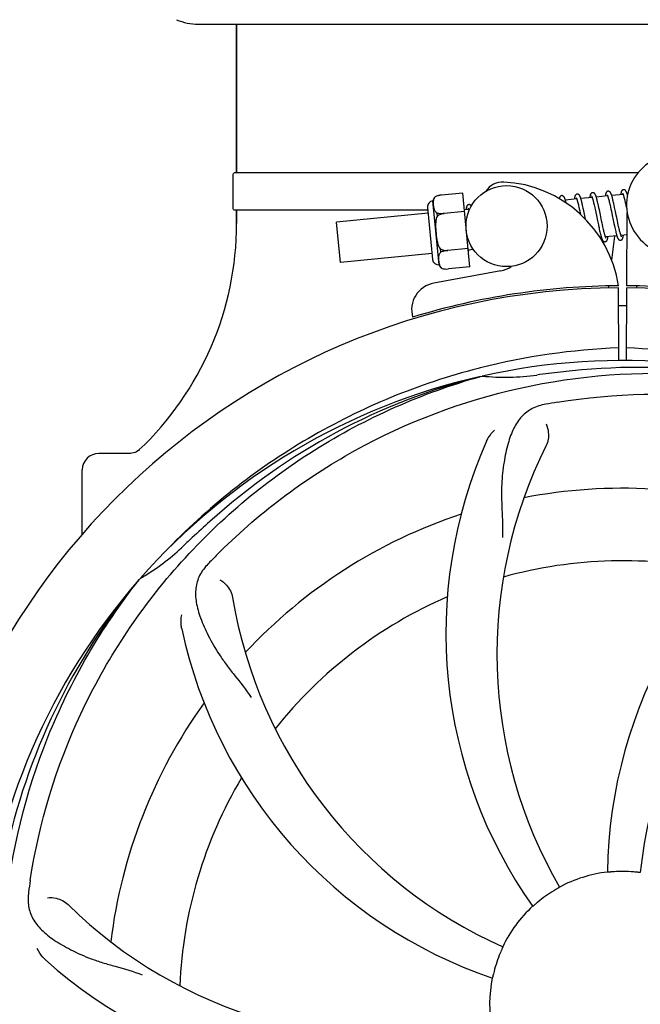
# Model space of a CAD drawing. Units: millimetres. Extents: x 28587 to 38787, y -3878 to 1938.
# Drawn here: x 30173 to 30265, y 550 to 696 of the extents above; entities that cross this region are included whole.
import ezdxf

# ---------------------------------------------------------------- set-up
doc = ezdxf.new("R2010")
doc.units = ezdxf.units.MM
doc.layers.add('COTAS', color=7, linetype='Continuous')
doc.styles.add('ARIAL', font='ARIAL.TTF')
doc.dimstyles.new('Diseño_PlanosFabricacion', dxfattribs={"dimscale": 1.1, "dimtxt": 40, "dimasz": 45, "dimexe": 10, "dimexo": 10, "dimgap": 10, "dimtad": 1, "dimtih": 1, "dimtoh": 1, "dimdec": 0, "dimzin": 1, "dimdsep": 46, "dimtxsty": 'ARIAL', "dimcen": 15, "dimadec": 0, "dimazin": 0, "dimtp": 0.05, "dimtm": 0.05, "dimtfac": 1, "dimtdec": 0, "dimtofl": 0, "dimtmove": 0, "dimatfit": 3, "dimfxl": 0, "dimtolj": 1, "dimarcsym": 0})

# ---------------------------------------------------------------- blocks, each defined once
blk = doc.blocks.new('*D3')
at = {"layer": 'COTAS', "color": 0, "lineweight": -2}
for p, q in [((30208.44, 1457.11), (29773.36, 1457.11)), ((29784.36, 1407.61), (29784.36, 613.57)), ((29784.36, -382.9), (29784.36, 546.64)), ((30275.94, -432.4), (29773.36, -432.4))]:
    blk.add_line(p, q, dxfattribs=at)
at = {"layer": 'COTAS', "color": 0}
for points in [[(29776.11, 1407.61), (29792.61, 1407.61), (29784.36, 1457.11)], [(29776.11, -382.9), (29792.61, -382.9), (29784.36, -432.4)]]:
    blk.add_solid(points, dxfattribs=at)
at = {"layer": 'Defpoints', "color": 0}
for p in [(30219.44, 1457.11), (29784.36, -432.4), (30286.94, -432.4)]:
    blk.add_point(p, dxfattribs=at)
at = {"layer": 'COTAS', "color": 0, "insert": (29784.36, 580.11), "char_height": 44, "attachment_point": 5, "style": 'ARIAL'}
blk.add_mtext('\\A1;1890 mm', dxfattribs=at)

msp = doc.modelspace()

# ---------------------------------------------------------------- linework, layer by layer
for p, q in [((30199.11, 695.11), (30324.78, 695.11)), ((30204.79, 695.11), (30204.79, 673.11)), ((30204.79, 673.11), (30204.79, 695.11)), ((30264.21, 673.11), (30204.44, 673.11)), ((30204.29, 667.76), (30204.29, 672.96)), ((30238.26, 670.13), (30235.13, 669.83)), ((30239.31, 659.19), (30238.26, 670.13)), ((30234.76, 659.5), (30233.85, 668.96)), ((30234.18, 669.58), (30234.18, 669.57)), ((30234.19, 669.57), (30234.18, 669.57)), ((30255.14, 669.25), (30253.46, 669.09)), ((30255.31, 668.67), (30255.35, 668.53)), ((30257.43, 669.47), (30255.75, 669.31)), ((30255.97, 668.49), (30255.93, 668.67)), ((30257.61, 668.84), (30257.65, 668.7)), ((30257.65, 668.7), (30257.69, 668.54)), ((30259.72, 669.69), (30258.04, 669.53)), ((30258.23, 668.82), (30258.19, 668.98)), ((30258.27, 668.65), (30258.23, 668.82)), ((30258.32, 668.46), (30258.27, 668.65)), ((30259.9, 669.1), (30259.93, 668.96)), ((30259.93, 668.96), (30259.96, 668.82)), ((30259.96, 668.82), (30260, 668.66)), ((30260, 668.66), (30260.04, 668.5)), ((30262.01, 669.91), (30260.33, 669.75)), ((30260.51, 669.08), (30260.47, 669.24)), ((30260.55, 668.92), (30260.51, 669.08)), ((30260.59, 668.75), (30260.55, 668.92)), ((30260.63, 668.57), (30260.59, 668.75)), ((30262.18, 669.35), (30262.21, 669.22)), ((30262.21, 669.22), (30262.25, 669.07)), ((30262.25, 669.07), (30262.28, 668.92)), ((30262.28, 668.92), (30262.32, 668.75)), ((30262.32, 668.75), (30262.36, 668.57)), ((30262.7, 669.98), (30262.62, 669.97)), ((30233.06, 667.61), (30204.44, 667.61)), ((30204.79, 667.61), (30204.79, 665.61)), ((30204.79, 665.61), (30204.79, 667.61)), ((30233.06, 668.01), (30233.81, 660.29)), ((30234.41, 667.18), (30234.47, 666.65)), ((30238.52, 667.4), (30235.53, 667.11)), ((30239.12, 667.71), (30238.5, 667.65)), ((30255.35, 668.53), (30255.39, 668.38)), ((30255.39, 668.38), (30255.42, 668.22)), ((30255.42, 668.22), (30255.46, 668.05)), ((30255.52, 667.78), (30255.59, 667.49)), ((30255.59, 667.49), (30255.65, 667.18)), ((30255.65, 667.18), (30255.69, 667)), ((30256.01, 668.31), (30255.97, 668.49)), ((30256.06, 668.12), (30256.01, 668.31)), ((30256.12, 667.82), (30256.06, 668.12)), ((30256.19, 667.51), (30256.12, 667.82)), ((30256.3, 666.98), (30256.19, 667.51)), ((30257.69, 668.54), (30257.73, 668.38)), ((30257.73, 668.38), (30257.77, 668.2)), ((30257.77, 668.2), (30257.81, 668.01)), ((30257.9, 667.59), (30257.97, 667.26)), ((30257.97, 667.26), (30258.07, 666.78)), ((30258.36, 668.27), (30258.32, 668.46)), ((30258.43, 667.96), (30258.36, 668.27)), ((30258.5, 667.62), (30258.43, 667.96)), ((30258.65, 666.9), (30258.5, 667.62)), ((30260.04, 668.5), (30260.08, 668.33)), ((30260.08, 668.33), (30260.14, 668.05)), ((30260.14, 668.05), (30260.2, 667.76)), ((30260.2, 667.76), (30260.27, 667.45)), ((30260.7, 668.27), (30260.63, 668.57)), ((30260.76, 667.97), (30260.7, 668.27)), ((30260.88, 667.42), (30260.76, 667.97)), ((30262.36, 668.57), (30262.42, 668.29)), ((30262.42, 668.29), (30262.49, 667.99)), ((30262.49, 667.99), (30262.55, 667.68)), ((30262.55, 667.68), (30262.58, 667.54)), ((30262.56, 656.4), (30262.62, 667.23)), ((30233.15, 667.13), (30219.58, 665.83)), ((30220.16, 659.86), (30219.58, 665.83)), ((30235.53, 667.1), (30235.53, 667.12)), ((30256.45, 666.24), (30256.3, 666.98)), ((30258.07, 666.78), (30258.22, 666.03)), ((30258.22, 666.03), (30258.35, 665.42)), ((30258.83, 666.03), (30258.65, 666.9)), ((30258.9, 665.67), (30258.83, 666.03)), ((30260.54, 666.11), (30260.65, 665.61)), ((30261.16, 666.04), (30261.07, 666.5)), ((30261.23, 665.71), (30261.16, 666.04)), ((30261.3, 665.39), (30261.23, 665.71)), ((30258.45, 664.97), (30258.49, 664.76)), ((30258.49, 664.76), (30258.54, 664.56)), ((30258.54, 664.56), (30258.58, 664.37)), ((30258.58, 664.37), (30258.63, 664.2)), ((30258.95, 665.45), (30258.9, 665.67)), ((30259.02, 665.13), (30258.95, 665.45)), ((30259.06, 664.94), (30259.02, 665.13)), ((30259.11, 664.75), (30259.06, 664.94)), ((30259.15, 664.58), (30259.11, 664.75)), ((30259.18, 664.42), (30259.15, 664.58)), ((30259.22, 664.27), (30259.18, 664.42)), ((30260.65, 665.61), (30260.72, 665.26)), ((30260.72, 665.26), (30260.77, 665.04)), ((30260.77, 665.04), (30260.82, 664.83)), ((30260.82, 664.83), (30260.86, 664.64)), ((30260.86, 664.64), (30260.91, 664.46)), ((30261.34, 665.2), (30261.3, 665.39)), ((30261.39, 665.01), (30261.34, 665.2)), ((30261.43, 664.83), (30261.39, 665.01)), ((30261.47, 664.67), (30261.43, 664.83)), ((30261.5, 664.51), (30261.47, 664.67)), ((30258.8, 663.58), (30258.59, 663.56)), ((30261.09, 663.8), (30259.4, 663.63)), ((30260.75, 663.76), (30260.31, 660.2)), ((30262.6, 663.94), (30261.69, 663.86)), ((30234.92, 661.88), (30234.98, 661.36)), ((30239.05, 661.93), (30236.06, 661.64)), ((30236.06, 661.63), (30236.06, 661.65)), ((30239.87, 661.75), (30239.07, 661.68)), ((30233.72, 661.16), (30220.16, 659.86)), ((30243.91, 658.6), (30233.99, 656.79)), ((30235.21, 658.97), (30235.21, 658.96)), ((30235.21, 658.97), (30235.21, 658.97)), ((30239.31, 659.19), (30236.18, 658.89)), ((30259.84, 656.37), (30259.8, 656.06)), ((30261.39, 645.31), (30261.33, 656.1)), ((30262.5, 645.32), (30262.56, 656.1)), ((30264.09, 656.06), (30264.05, 656.37)), ((30240.71, 644.22), (30240.57, 644.18)), ((30240.87, 644.26), (30240.71, 644.22)), ((30240.9, 642.99), (30241.13, 643.05)), ((30188.97, 631.61), (30184.39, 631.61)), ((30186.94, 631.61), (30184.39, 631.61)), ((30189.52, 631.67), (30189.29, 631.63)), ((30181.94, 619.61), (30181.94, 629.16)), ((30190.32, 612.88), (30190.47, 613.07))]:
    msp.add_line(p, q)
for points in [[(30257.49, 670.18), (30257.48, 670.18), (30257.43, 670.17), (30257.38, 670.15), (30257.33, 670.12), (30257.29, 670.09), (30257.26, 670.06), (30257.23, 670.02), (30257.21, 669.99), (30257.19, 669.96), (30257.18, 669.92), (30257.17, 669.89), (30257.15, 669.86), (30257.14, 669.82), (30257.13, 669.79), (30257.13, 669.75), (30257.12, 669.71), (30257.11, 669.66), (30257.1, 669.62), (30257.09, 669.57), (30257.09, 669.52), (30257.08, 669.47), (30257.08, 669.44)], [(30258.05, 669.5), (30258.03, 669.55), (30258.02, 669.6), (30258, 669.65), (30257.98, 669.7), (30257.97, 669.74), (30257.95, 669.78), (30257.94, 669.82), (30257.92, 669.85), (30257.9, 669.89), (30257.89, 669.92), (30257.87, 669.95), (30257.85, 669.98), (30257.83, 670.01), (30257.81, 670.04), (30257.79, 670.06), (30257.76, 670.09), (30257.72, 670.12), (30257.68, 670.14), (30257.63, 670.17), (30257.57, 670.18), (30257.52, 670.18), (30257.49, 670.18)], [(30259.78, 670.4), (30259.77, 670.4), (30259.71, 670.39), (30259.67, 670.37), (30259.62, 670.34), (30259.58, 670.31), (30259.55, 670.28), (30259.52, 670.24), (30259.5, 670.21), (30259.48, 670.17), (30259.46, 670.14), (30259.45, 670.1), (30259.44, 670.06), (30259.43, 670.01), (30259.41, 669.97), (30259.4, 669.92), (30259.39, 669.86), (30259.39, 669.81), (30259.38, 669.75), (30259.37, 669.68), (30259.37, 669.66)], [(30260.33, 669.74), (30260.32, 669.79), (30260.3, 669.84), (30260.28, 669.89), (30260.27, 669.93), (30260.25, 669.97), (30260.24, 670.01), (30260.22, 670.05), (30260.21, 670.08), (30260.19, 670.12), (30260.17, 670.15), (30260.16, 670.18), (30260.14, 670.21), (30260.12, 670.23), (30260.1, 670.26), (30260.07, 670.29), (30260.04, 670.32), (30260.01, 670.34), (30259.96, 670.37), (30259.91, 670.39), (30259.86, 670.4), (30259.81, 670.4), (30259.78, 670.4)], [(30262.07, 670.62), (30262.06, 670.62), (30262, 670.61), (30261.96, 670.59), (30261.91, 670.56), (30261.87, 670.53), (30261.84, 670.5), (30261.81, 670.47), (30261.79, 670.44), (30261.78, 670.41), (30261.76, 670.38), (30261.75, 670.34), (30261.74, 670.31), (30261.73, 670.28), (30261.72, 670.25), (30261.71, 670.21), (30261.7, 670.17), (30261.69, 670.13), (30261.69, 670.09), (30261.68, 670.05), (30261.67, 670), (30261.66, 669.95), (30261.66, 669.9), (30261.66, 669.88)], [(30261.93, 670.09), (30261.93, 670.09), (30261.93, 670.1), (30261.93, 670.1), (30261.93, 670.09), (30261.94, 670.08), (30261.95, 670.07), (30261.95, 670.06), (30261.96, 670.04), (30261.97, 670.02), (30261.98, 669.99), (30261.99, 669.97), (30262, 669.94), (30262.02, 669.9), (30262.03, 669.87), (30262.04, 669.83), (30262.05, 669.79), (30262.07, 669.74), (30262.08, 669.69), (30262.1, 669.64), (30262.11, 669.59), (30262.13, 669.53), (30262.14, 669.48), (30262.16, 669.42), (30262.18, 669.35)], [(30262.63, 669.94), (30262.61, 669.99), (30262.6, 670.04), (30262.58, 670.09), (30262.56, 670.14), (30262.55, 670.18), (30262.53, 670.22), (30262.52, 670.26), (30262.5, 670.3), (30262.48, 670.33), (30262.47, 670.36), (30262.45, 670.39), (30262.43, 670.42), (30262.41, 670.45), (30262.39, 670.48), (30262.36, 670.51), (30262.33, 670.53), (30262.3, 670.56), (30262.25, 670.59), (30262.2, 670.61), (30262.15, 670.62), (30262.1, 670.62), (30262.07, 670.62)], [(30252.91, 669.74), (30252.89, 669.74), (30252.84, 669.72), (30252.79, 669.7), (30252.74, 669.67), (30252.7, 669.64), (30252.67, 669.61), (30252.65, 669.57), (30252.63, 669.54), (30252.61, 669.51), (30252.6, 669.48), (30252.59, 669.45), (30252.57, 669.41), (30252.56, 669.38), (30252.55, 669.34), (30252.55, 669.31)], [(30253.24, 669.59), (30253.21, 669.62), (30253.18, 669.65), (30253.15, 669.68), (30253.1, 669.7), (30253.05, 669.72), (30253, 669.74), (30252.94, 669.74), (30252.91, 669.74)], [(30253.58, 668.66), (30253.57, 668.73), (30253.55, 668.8), (30253.53, 668.86), (30253.51, 668.93), (30253.49, 668.99), (30253.48, 669.04), (30253.46, 669.1), (30253.44, 669.15), (30253.43, 669.2), (30253.41, 669.25), (30253.39, 669.29), (30253.38, 669.33), (30253.36, 669.37), (30253.34, 669.41), (30253.33, 669.44), (30253.31, 669.47), (30253.29, 669.51), (30253.28, 669.54), (30253.26, 669.56), (30253.24, 669.59)], [(30255.2, 669.96), (30255.18, 669.96), (30255.13, 669.95), (30255.08, 669.93), (30255.04, 669.9), (30255, 669.86), (30254.97, 669.83), (30254.94, 669.8), (30254.92, 669.77), (30254.9, 669.74), (30254.89, 669.71), (30254.88, 669.68), (30254.87, 669.64), (30254.86, 669.61), (30254.85, 669.58), (30254.84, 669.54), (30254.83, 669.5), (30254.82, 669.46), (30254.82, 669.42), (30254.81, 669.37), (30254.8, 669.33), (30254.79, 669.28), (30254.79, 669.22), (30254.79, 669.22)], [(30255.07, 669.43), (30255.06, 669.43), (30255.06, 669.44), (30255.06, 669.43), (30255.07, 669.43), (30255.07, 669.42), (30255.08, 669.41), (30255.09, 669.39), (30255.09, 669.37), (30255.1, 669.35), (30255.11, 669.33), (30255.13, 669.3), (30255.14, 669.27), (30255.15, 669.23), (30255.16, 669.2), (30255.18, 669.16), (30255.19, 669.11), (30255.2, 669.07), (30255.22, 669.02), (30255.23, 668.97), (30255.25, 668.91), (30255.26, 668.86), (30255.28, 668.8), (30255.3, 668.73), (30255.31, 668.67)], [(30255.53, 669.81), (30255.5, 669.84), (30255.47, 669.87), (30255.44, 669.9), (30255.39, 669.92), (30255.34, 669.94), (30255.29, 669.96), (30255.23, 669.96), (30255.2, 669.96)], [(30255.93, 668.67), (30255.91, 668.75), (30255.89, 668.83), (30255.86, 668.91), (30255.85, 668.98), (30255.83, 669.06), (30255.81, 669.12), (30255.79, 669.19), (30255.77, 669.25), (30255.75, 669.31), (30255.73, 669.36), (30255.72, 669.41), (30255.7, 669.46), (30255.68, 669.51), (30255.67, 669.55), (30255.65, 669.59), (30255.63, 669.63), (30255.62, 669.66), (30255.6, 669.69), (30255.58, 669.73), (30255.57, 669.76), (30255.55, 669.78), (30255.53, 669.81)], [(30257.36, 669.65), (30257.36, 669.65), (30257.35, 669.66), (30257.35, 669.66), (30257.36, 669.65), (30257.36, 669.64), (30257.37, 669.63), (30257.37, 669.62), (30257.38, 669.6), (30257.39, 669.58), (30257.4, 669.56), (30257.41, 669.53), (30257.42, 669.5), (30257.43, 669.47), (30257.45, 669.43), (30257.46, 669.39), (30257.47, 669.35), (30257.49, 669.31), (30257.5, 669.26), (30257.52, 669.21), (30257.53, 669.15), (30257.55, 669.1), (30257.56, 669.04), (30257.58, 668.98), (30257.6, 668.91), (30257.61, 668.84)], [(30258.19, 668.98), (30258.17, 669.05), (30258.16, 669.12), (30258.14, 669.19), (30258.12, 669.26), (30258.1, 669.32), (30258.08, 669.39), (30258.07, 669.44), (30258.05, 669.5)], [(30259.65, 669.87), (30259.64, 669.87), (30259.64, 669.88), (30259.64, 669.88), (30259.64, 669.87), (30259.65, 669.86), (30259.66, 669.85), (30259.66, 669.84), (30259.67, 669.82), (30259.68, 669.8), (30259.69, 669.78), (30259.7, 669.75), (30259.71, 669.72), (30259.72, 669.69), (30259.73, 669.66), (30259.75, 669.62), (30259.76, 669.58), (30259.77, 669.54), (30259.79, 669.49), (30259.8, 669.44), (30259.82, 669.39), (30259.83, 669.34), (30259.85, 669.28), (30259.86, 669.22), (30259.88, 669.16), (30259.9, 669.1)], [(30260.47, 669.24), (30260.45, 669.31), (30260.44, 669.38), (30260.42, 669.45), (30260.4, 669.51), (30260.38, 669.57), (30260.37, 669.63), (30260.35, 669.69), (30260.33, 669.74)], [(30262.67, 669.8), (30262.66, 669.82), (30262.65, 669.88), (30262.63, 669.94)], [(30239.18, 668.42), (30239.16, 668.42), (30239.11, 668.4), (30239.06, 668.38), (30239.01, 668.36), (30238.97, 668.32), (30238.94, 668.29), (30238.92, 668.26), (30238.89, 668.22), (30238.88, 668.19), (30238.86, 668.16), (30238.85, 668.12), (30238.84, 668.09), (30238.83, 668.05), (30238.82, 668.02), (30238.81, 667.98), (30238.8, 667.93), (30238.79, 667.89), (30238.78, 667.84), (30238.78, 667.79), (30238.77, 667.74), (30238.76, 667.68), (30238.76, 667.67)], [(30239.04, 667.89), (30239.04, 667.89), (30239.04, 667.89), (30239.04, 667.89), (30239.04, 667.88), (30239.05, 667.88), (30239.05, 667.86), (30239.06, 667.84), (30239.07, 667.82), (30239.08, 667.8), (30239.09, 667.77), (30239.11, 667.74), (30239.12, 667.7), (30239.13, 667.66), (30239.15, 667.62), (30239.16, 667.58), (30239.18, 667.53), (30239.19, 667.48), (30239.19, 667.48)], [(30239.54, 668.21), (30239.53, 668.22), (30239.51, 668.25), (30239.49, 668.28), (30239.46, 668.31), (30239.43, 668.34), (30239.39, 668.37), (30239.34, 668.39), (30239.29, 668.41), (30239.24, 668.42), (30239.19, 668.42), (30239.18, 668.42)], [(30255.46, 668.05), (30255.5, 667.87), (30255.52, 667.78)], [(30257.81, 668.01), (30257.88, 667.7), (30257.9, 667.59)], [(30260.27, 667.45), (30260.4, 666.78), (30260.54, 666.11)], [(30261.07, 666.5), (30260.99, 666.87), (30260.88, 667.42)], [(30258.35, 665.42), (30258.38, 665.31), (30258.45, 664.97)], [(30259.41, 663.62), (30259.4, 663.66), (30259.38, 663.7), (30259.37, 663.74), (30259.35, 663.79), (30259.34, 663.84), (30259.32, 663.89), (30259.31, 663.95), (30259.29, 664.01), (30259.27, 664.07), (30259.26, 664.13), (30259.24, 664.2), (30259.22, 664.27)], [(30260.91, 664.46), (30260.93, 664.37), (30260.95, 664.29), (30260.97, 664.21), (30260.99, 664.13), (30261.01, 664.06), (30261.03, 663.99), (30261.05, 663.93), (30261.06, 663.87), (30261.08, 663.81)], [(30261.77, 663.67), (30261.77, 663.68), (30261.77, 663.68), (30261.76, 663.7), (30261.75, 663.71), (30261.74, 663.73), (30261.73, 663.76), (30261.72, 663.78), (30261.71, 663.81), (30261.7, 663.85), (30261.68, 663.89), (30261.67, 663.93), (30261.65, 663.97), (30261.64, 664.02), (30261.62, 664.07), (30261.61, 664.12), (30261.59, 664.18), (30261.58, 664.24), (30261.56, 664.31), (30261.54, 664.37), (30261.52, 664.44), (30261.5, 664.51)], [(30258.63, 664.2), (30258.65, 664.11), (30258.67, 664.03), (30258.69, 663.96), (30258.71, 663.89), (30258.73, 663.82), (30258.74, 663.75), (30258.76, 663.69), (30258.78, 663.63), (30258.8, 663.57), (30258.82, 663.52), (30258.83, 663.47), (30258.85, 663.42), (30258.87, 663.37), (30258.88, 663.33), (30258.9, 663.29), (30258.92, 663.25), (30258.93, 663.22), (30258.95, 663.18), (30258.97, 663.15), (30258.99, 663.12), (30259.01, 663.09), (30259.03, 663.06)], [(30259.03, 663.06), (30259.06, 663.03), (30259.09, 663), (30259.13, 662.98), (30259.18, 662.95), (30259.23, 662.94), (30259.28, 662.93), (30259.33, 662.92), (30259.35, 662.93)], [(30259.35, 662.93), (30259.37, 662.93), (30259.42, 662.94), (30259.47, 662.97), (30259.52, 663), (30259.56, 663.03), (30259.59, 663.06), (30259.61, 663.1), (30259.63, 663.13), (30259.65, 663.16), (30259.66, 663.2), (30259.68, 663.23), (30259.69, 663.27), (30259.7, 663.3), (30259.71, 663.34), (30259.72, 663.39), (30259.73, 663.43), (30259.73, 663.48), (30259.74, 663.53), (30259.75, 663.58), (30259.76, 663.63), (30259.76, 663.67)], [(30259.48, 663.45), (30259.48, 663.46), (30259.48, 663.46), (30259.47, 663.48), (30259.46, 663.49), (30259.45, 663.51), (30259.44, 663.53), (30259.43, 663.56), (30259.42, 663.59), (30259.41, 663.62)], [(30261.08, 663.81), (30261.1, 663.76), (30261.12, 663.7), (30261.13, 663.65), (30261.15, 663.61), (30261.17, 663.57), (30261.18, 663.53), (30261.2, 663.49), (30261.22, 663.45), (30261.23, 663.42), (30261.25, 663.39), (30261.27, 663.36), (30261.29, 663.33), (30261.3, 663.3), (30261.33, 663.28), (30261.35, 663.25), (30261.39, 663.22), (30261.42, 663.2), (30261.47, 663.18), (30261.51, 663.16), (30261.57, 663.15), (30261.62, 663.15), (30261.64, 663.15)], [(30261.63, 663.15), (30261.66, 663.15), (30261.71, 663.16), (30261.76, 663.19), (30261.81, 663.22), (30261.85, 663.25), (30261.88, 663.28), (30261.9, 663.32), (30261.92, 663.35), (30261.94, 663.39), (30261.95, 663.42), (30261.97, 663.45), (30261.98, 663.49), (30261.99, 663.53), (30262, 663.57), (30262.01, 663.61), (30262.02, 663.65), (30262.02, 663.7), (30262.03, 663.75), (30262.04, 663.81), (30262.05, 663.86), (30262.05, 663.89)], [(30239.1, 661.36), (30239.1, 661.37), (30239.11, 661.41), (30239.12, 661.45), (30239.13, 661.5), (30239.14, 661.55), (30239.15, 661.6), (30239.15, 661.66), (30239.16, 661.68)], [(30189.29, 631.63), (30189.06, 631.61), (30189.01, 631.61)], [(30190.38, 632.15), (30190.34, 632.11), (30190.16, 631.97), (30189.96, 631.85), (30189.75, 631.75), (30189.52, 631.67)]]:
    msp.add_lwpolyline(points)
msp.add_circle((30244.76, 665.24), 6)
for centre, radius, start, end in [((30199.11, 703.11), 8, 246.4449, 270), ((30270.03, 668.38), 7.5, 94.8934, 275.7868), ((30204.44, 672.96), 0.15, 89.9999, 149.9896), ((30244.2, 668.76), 3, 87.077, 146.9597), ((30243.43, 653.68), 18.1, 8.6574, 87.077), ((30233.93, 668.09), 0.875, 95.5, 185.5), ((30234.91, 668.79), 1.07, 132.5208, 170.7276), ((30235.48, 666.69), 3.17, 103.2989, 104.5411), ((30235.49, 666.65), 3.21, 102.7293, 103.3005), ((30235.5, 666.6), 3.25, 100.8325, 102.7252), ((30235.51, 666.57), 3.28, 100.6082, 100.834), ((30235.51, 666.55), 3.31, 98.6598, 100.6062), ((30235.52, 666.51), 3.34, 96.6916, 98.5179), ((30235.52, 666.53), 3.33, 98.5185, 98.6617), ((30204.44, 667.76), 0.15, 210.0157, 270.0002), ((30158.76, 665.61), 46.03, 313.312, 0), ((30234.68, 660.37), 0.875, 185.5, 275.5), ((30235.77, 659.88), 1.07, 200.2724, 238.4792), ((30243.28, 662.04), 3.5, 280.3322, 307.6069), ((30261.94, 550.11), 106, 90.3322, 269.6678), ((30234.7, 652.86), 4, 100.3322, 195.926), ((30261.94, 550.11), 106.3, 90.3322, 107.0041), ((30261.94, 550.11), 106.3, 73.4295, 89.6678), ((30261.94, 550.11), 106, 270.3322, 89.6678), ((30261.94, 550.11), 103.32, 89.6663, 90.3337), ((30265.18, 548.4), 98.89, 92.202, 104.2287), ((30258.75, 548.72), 98.57, 65.9763, 87.817), ((30261.94, 550.11), 95.24, 66.766, 102.6081), ((30264.51, 549.75), 94.59, 68.28, 96.0919), ((30261.94, 550.11), 95.24, 102.766, 138.6079), ((30264.23, 551.33), 94.59, 104.28, 132.0931), ((30244.6, 677.35), 34.47, 264.2573, 277.7673), ((30261.94, 550.11), 93.95, 96.6949, 97.7582), ((30291.93, 294.63), 351.18, 96.1223, 96.6942), ((30277.43, 486.79), 154.45, 99.376, 100.0204), ((30305.78, 605.01), 70, 156.0568, 215.2752), ((30312.34, 601.94), 69, 153.4682, 210.0184), ((30184.39, 629.16), 2.45, 90, 180), ((30329.68, 568.76), 70, 120.0577, 179.2752), ((30261.94, 550.11), 76.34, 72.2607, 101.0406), ((30333.18, 562.41), 69, 117.4683, 174.0184), ((30261.94, 550.11), 76.34, 108.2607, 137.0406), ((30436.31, 361.11), 351.1, 132.1224, 132.6945), ((30261.94, 550.11), 93.95, 132.6963, 133.7582), ((30173.07, 642.92), 34.55, 301.7531, 313.7572), ((30311.93, 507.75), 154.79, 135.3764, 136.0196), ((30261.94, 550.11), 65.62, 77.3057, 105.6102), ((30173.65, 642.02), 33.48, 300.1995, 301.7196), ((30261.94, 550.11), 95.24, 138.766, 174.6079), ((30263.07, 552.44), 94.59, 140.28, 168.0931), ((30261.94, 550.11), 65.62, 113.3057, 141.6102), ((30272.25, 621.66), 69, 189.4682, 246.0184), ((30265.13, 620.29), 70, 192.0566, 251.2752), ((30261.94, 550.11), 76.34, 144.2607, 173.0406), ((30261.94, 550.11), 65.62, 149.3057, 177.6102), ((30261.94, 550.11), 19.69, 96.5901, 118.3664), ((30261.94, 550.11), 19.65, 85.2896, 93.7124), ((30326.95, 545.27), 154.46, 171.376, 172.0204), ((30261.94, 550.11), 19.65, 121.2896, 129.7124), ((30228.23, 614.05), 69, 225.4683, 282.0184), ((30261.94, 550.11), 19.69, 132.5901, 154.3664), ((30261.94, 550.11), 95.24, 174.766, 210.6079), ((30261.49, 552.66), 94.59, 176.28, 204.0932), ((30223.27, 608.76), 70, 228.0568, 287.2752), ((30261.94, 550.11), 19.65, 157.2896, 165.7124), ((30261.94, 550.11), 19.69, 168.5901, 190.3664)]:
    msp.add_arc(centre, radius, start, end)
for points, knots in [([(30234.18, 669.57), (30234.14, 669.52), (30234.06, 669.43), (30233.98, 669.27), (30233.94, 669.11), (30233.9, 668.9), (30233.89, 668.65), (30233.91, 668.34), (30233.95, 668.03), (30234.01, 667.78), (30234.08, 667.58), (30234.16, 667.44), (30234.27, 667.3), (30234.36, 667.22), (30234.41, 667.18)], [0, 0, 0, 0, 0.073636, 0.140135, 0.202746, 0.263355, 0.382101, 0.5, 0.617899, 0.736645, 0.797254, 0.859865, 0.926364, 1, 1, 1, 1]), ([(30234.69, 669.75), (30234.64, 669.74), (30234.47, 669.69), (30234.31, 669.63), (30234.19, 669.57)], [0, 0, 0, 0, 0.260264, 1, 1, 1, 1]), ([(30234.41, 667.18), (30234.59, 667.14), (30234.96, 667.08), (30235.34, 667.09), (30235.53, 667.12)], [0, 0, 0, 0, 0.48106, 1, 1, 1, 1]), ([(30234.47, 666.65), (30234.42, 666.56), (30234.35, 666.37), (30234.29, 666.07), (30234.26, 665.76), (30234.24, 665.35), (30234.26, 664.84), (30234.31, 664.23), (30234.37, 663.62), (30234.46, 663.12), (30234.55, 662.72), (30234.64, 662.43), (30234.76, 662.14), (30234.86, 661.97), (30234.92, 661.88)], [0, 0, 0, 0, 0.062471, 0.124964, 0.187466, 0.249975, 0.374979, 0.5, 0.62502, 0.750025, 0.812534, 0.875036, 0.937529, 1, 1, 1, 1]), ([(30235.53, 667.1), (30235.43, 667.1), (30235.24, 667.07), (30234.96, 666.98), (30234.7, 666.84), (30234.54, 666.72), (30234.47, 666.65)], [0, 0, 0, 0, 0.249976, 0.499962, 0.749968, 1, 1, 1, 1]), ([(30234.98, 661.36), (30234.93, 661.31), (30234.85, 661.21), (30234.77, 661.06), (30234.73, 660.9), (30234.69, 660.69), (30234.68, 660.43), (30234.7, 660.13), (30234.74, 659.82), (30234.8, 659.57), (30234.87, 659.37), (30234.95, 659.22), (30235.06, 659.08), (30235.15, 659), (30235.21, 658.97)], [0, 0, 0, 0, 0.073636, 0.140135, 0.202746, 0.263355, 0.382101, 0.5, 0.617899, 0.736645, 0.797254, 0.859865, 0.926364, 1, 1, 1, 1]), ([(30234.92, 661.88), (30235.01, 661.83), (30235.19, 661.75), (30235.47, 661.66), (30235.76, 661.62), (30235.96, 661.63), (30236.06, 661.65)], [0, 0, 0, 0, 0.250032, 0.500038, 0.750024, 1, 1, 1, 1]), ([(30236.06, 661.63), (30235.87, 661.62), (30235.49, 661.56), (30235.14, 661.43), (30234.98, 661.36)], [0, 0, 0, 0, 0.518932, 1, 1, 1, 1]), ([(30235.21, 658.97), (30235.36, 658.93), (30235.69, 658.88), (30236.01, 658.88), (30236.18, 658.89)], [0, 0, 0, 0, 0.481275, 1, 1, 1, 1]), ([(30240.57, 644.18), (30236.17, 643.05), (30227.52, 640.17), (30215.28, 634.11), (30203.99, 626.4), (30197.26, 620.26), (30194.12, 616.98)], [0, 0, 0, 0, 0.249992, 0.499991, 0.749994, 1, 1, 1, 1]), ([(30201.76, 616.48), (30207.8, 622.59), (30221.83, 633.2), (30246.63, 642.53), (30273.42, 644.54), (30291.11, 640.72), (30299.51, 637.62)], [0, 0, 0, 0, 0.244703, 0.492965, 0.744714, 1, 1, 1, 1]), ([(30174.24, 568.43), (30175.53, 576.92), (30180.65, 593.75), (30195.22, 615.88), (30215.73, 633.25), (30232.27, 640.56), (30240.9, 642.99)], [0, 0, 0, 0, 0.244703, 0.492965, 0.744714, 1, 1, 1, 1]), ([(30252.27, 639.18), (30260.75, 640.58), (30278.33, 640.91), (30303.88, 633.89), (30326.73, 619.76), (30338.8, 606.28), (30343.78, 598.82)], [0, 0, 0, 0, 0.244703, 0.492965, 0.744714, 1, 1, 1, 1]), ([(30250.56, 638.89), (30249.87, 638.77), (30248.56, 638.37), (30246.9, 637.1), (30245.71, 635.28), (30244.89, 632.97), (30244.31, 630.18), (30244.03, 627.55), (30244, 625.21), (30244.11, 622.58), (30244.19, 620.55), (30244.15, 619.15)], [0, 0, 0, 0, 0.092738, 0.179166, 0.271488, 0.378167, 0.50389, 0.649645, 0.729737, 0.814712, 1, 1, 1, 1]), ([(30250.6, 635.96), (30250.8, 635.58), (30251.06, 634.5), (30250.91, 633.35), (30250.61, 632.76)], [0, 0, 0, 0, 0.388615, 1, 1, 1, 1]), ([(30241.8, 633.42), (30241.88, 633.59), (30242.19, 634.2), (30242.62, 634.74), (30242.99, 635.07)], [0, 0, 0, 0, 0.271873, 1, 1, 1, 1]), ([(30200.55, 615.24), (30200.06, 614.74), (30199.23, 613.64), (30198.64, 611.64), (30198.75, 609.47), (30199.44, 607.11), (30200.62, 604.52), (30201.94, 602.22), (30203.28, 600.31), (30204.92, 598.25), (30206.18, 596.65), (30206.96, 595.5)], [0, 0, 0, 0, 0.09272, 0.179125, 0.271434, 0.378112, 0.503845, 0.649613, 0.729712, 0.814694, 1, 1, 1, 1]), ([(30180.22, 513.38), (30176.27, 521.01), (30170.52, 537.63), (30169.31, 564.1), (30175.68, 590.2), (30184.77, 605.84), (30190.32, 612.88)], [0, 0, 0, 0, 0.244703, 0.492965, 0.744714, 1, 1, 1, 1]), ([(30202.31, 612.9), (30202.69, 612.71), (30203.53, 611.98), (30204.08, 610.97), (30204.19, 610.31)], [0, 0, 0, 0, 0.388617, 1, 1, 1, 1]), ([(30196.68, 605.67), (30196.64, 605.85), (30196.53, 606.53), (30196.56, 607.22), (30196.67, 607.71)], [0, 0, 0, 0, 0.271836, 1, 1, 1, 1]), ([(30260.67, 569.72), (30260.54, 569.71), (30260.36, 569.7), (30260.13, 569.68), (30259.98, 569.67), (30259.86, 569.66), (30259.76, 569.65), (30259.72, 569.65), (30259.68, 569.64), (30259.68, 569.65)], [0, 0, 0, 0, 0.384528, 0.558707, 0.710368, 0.834226, 0.925388, 0.981107, 1, 1, 1, 1]), ([(30264.56, 569.6), (30264.56, 569.6), (30264.52, 569.61), (30264.48, 569.6), (30264.38, 569.62), (30264.26, 569.63), (30264.11, 569.64), (30263.87, 569.67), (30263.69, 569.68), (30263.56, 569.69)], [0, 0, 0, 0, 0.01912, 0.07512, 0.166634, 0.29019, 0.441474, 0.614873, 1, 1, 1, 1]), ([(30173.99, 566.71), (30173.89, 566.02), (30173.87, 564.64), (30174.56, 562.68), (30175.93, 560.98), (30177.88, 559.48), (30180.36, 558.07), (30182.78, 556.99), (30185, 556.23), (30187.55, 555.53), (30189.51, 554.97), (30190.82, 554.49)], [0, 0, 0, 0, 0.092652, 0.179011, 0.271296, 0.377961, 0.503705, 0.649499, 0.729611, 0.814613, 1, 1, 1, 1]), ([(30252.6, 567.42), (30252.6, 567.41), (30252.56, 567.4), (30252.53, 567.37), (30252.44, 567.32), (30252.34, 567.26), (30252.21, 567.19), (30252.01, 567.06), (30251.85, 566.97), (30251.74, 566.9)], [0, 0, 0, 0, 0.01912, 0.07512, 0.166634, 0.29019, 0.441474, 0.614873, 1, 1, 1, 1]), ([(30176.79, 565.85), (30177.21, 565.93), (30178.32, 565.83), (30179.36, 565.33), (30179.84, 564.87)], [0, 0, 0, 0, 0.388616, 1, 1, 1, 1]), ([(30249.39, 565.23), (30249.29, 565.14), (30249.15, 565.03), (30248.97, 564.87), (30248.86, 564.78), (30248.77, 564.7), (30248.7, 564.63), (30248.66, 564.62), (30248.63, 564.58), (30248.63, 564.59)], [0, 0, 0, 0, 0.384578, 0.558798, 0.710456, 0.834292, 0.925436, 0.981124, 1, 1, 1, 1]), ([(30217.42, 472.36), (30209.74, 476.21), (30195.31, 486.27), (30178.77, 506.98), (30168.59, 531.84), (30166.75, 549.84), (30167.1, 558.79)], [0, 0, 0, 0, 0.244703, 0.492965, 0.744714, 1, 1, 1, 1]), ([(30176.48, 556.7), (30176.34, 556.82), (30175.86, 557.3), (30175.48, 557.88), (30175.28, 558.34)], [0, 0, 0, 0, 0.271872, 1, 1, 1, 1]), ([(30244.21, 558.62), (30244.21, 558.61), (30244.19, 558.58), (30244.18, 558.54), (30244.14, 558.45), (30244.09, 558.34), (30244.03, 558.2), (30243.94, 557.99), (30243.86, 557.81), (30243.81, 557.69)], [0, 0, 0, 0, 0.01912, 0.07512, 0.166634, 0.29019, 0.441474, 0.614873, 1, 1, 1, 1]), ([(30242.9, 554.96), (30242.87, 554.83), (30242.82, 554.65), (30242.77, 554.43), (30242.73, 554.28), (30242.7, 554.17), (30242.69, 554.07), (30242.67, 554.04), (30242.67, 553.99), (30242.66, 554)], [0, 0, 0, 0, 0.384577, 0.558797, 0.710453, 0.834289, 0.925434, 0.981123, 1, 1, 1, 1])]:
    msp.add_open_spline(points, degree=3, knots=knots)

# ---------------------------------------------------------------- dimensions: what is measured, and where the dimension line sits
at = {"layer": 'COTAS', "color": 7}
dim = msp.add_linear_dim(base=(29784.36, -432.4), p1=(30219.44, 1457.11), p2=(30286.94, -432.4), angle=90, dimstyle='Diseño_PlanosFabricacion', override={"dimpost": ' mm'}, dxfattribs=at)
dim.commit()
dim.dimension.update_dxf_attribs({"geometry": '*D3', "text_midpoint": (29784.36, 580.11), "dimtype": 160})

doc.saveas('drawing.dxf')
